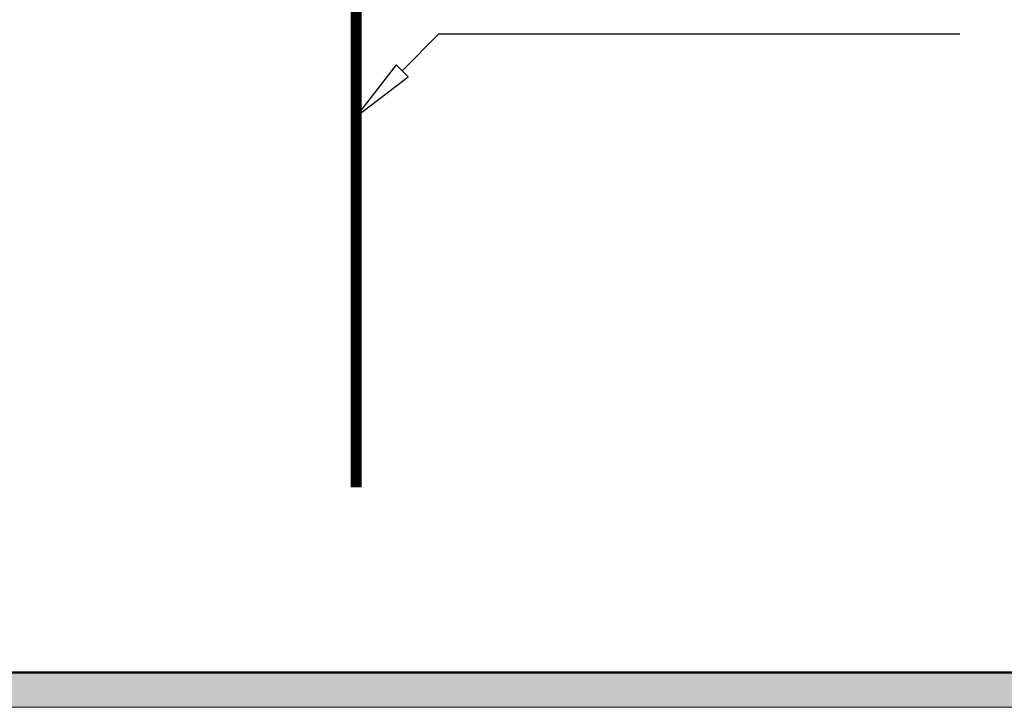
# Model space of a CAD drawing. Units: millimetres. Extents: x 110975 to 252448, y 13534 to 42087.
# Drawn here: x 245757 to 248414, y 13534 to 15390 of the extents above; entities that cross this region are included whole.
import ezdxf

# ---------------------------------------------------------------- set-up
doc = ezdxf.new("R2010")
doc.units = ezdxf.units.MM
doc.header["$LTSCALE"] = 50
for name, color, linetype, lineweight in [('AM_0', 7, 'Continuous', 50), ('AM_5', 3, 'Continuous', 25), ('AM_6', 2, 'Continuous', 35), ('AM_8', 1, 'Continuous', 25)]:
    doc.layers.add(name, color=color, linetype=linetype, lineweight=lineweight)
doc.layers.add('Glas', color=14, linetype='Continuous', lineweight=0, plot=False)

# ---------------------------------------------------------------- blocks, each defined once
blk = doc.blocks.new('baugrund-breite')
at = {"layer": 'AM_8'}
h = blk.add_hatch(dxfattribs=at)
h.set_pattern_fill('EARTH', color=256, scale=15, angle=45, style=0)
h.set_pattern_definition([(45, (-5012.36, -6899.48), (1e-14, 134.70384), [95.25, -95.25]), (45, (-5037.61, -6874.22), (1e-14, 134.70384), [95.25, -95.25]), (45, (-5062.87, -6848.96), (1e-14, 134.70384), [95.25, -95.25]), (135, (-5062.87, -6832.13), (-134.70384, 1e-14), [95.25, -95.25]), (135, (-5037.61, -6806.87), (-134.70384, 1e-14), [95.25, -95.25]), (135, (-5012.36, -6781.61), (-134.70384, 1e-14), [95.25, -95.25])])
h.paths.add_polyline_path([(0, 0), (0, -93.8), (11500, -93.8), (11500, 0)])
at = {"layer": 'AM_0'}
blk.add_line((0, 0), (11500, 0), dxfattribs=at)
at = {"layer": 'Glas'}
blk.add_lwpolyline([(0, 0), (11500, 0), (11500, -93.8), (0, -93.8)], close=True, dxfattribs=at)
blk = doc.blocks.new('Gabäude_Querschnitt')
at = {"layer": 'AM_0'}
blk.add_line((270, 0), (11260, 0), dxfattribs=at)
at = {"layer": 'AM_6'}
blk.add_blockref('baugrund-breite', (0, 0), dxfattribs=at)

msp = doc.modelspace()

# ---------------------------------------------------------------- linework, layer by layer
at = {"layer": 'AM_5'}
for points in [[(246887.631, 15350.535), (246788.966, 15251.871)], [(248293.973, 15350.535), (246887.631, 15350.535)]]:
    msp.add_lwpolyline(points, dxfattribs=at)
at = {"layer": 'AM_5', "linetype": 'Continuous'}
msp.add_lwpolyline([(246805.257, 15235.579), (246772.675, 15268.162), (246665.222, 15128.127)], close=True, dxfattribs=at)
at = {"layer": 'AM_6', "const_width": 30}
msp.add_lwpolyline([(246665.222, 16628.127), (246665.222, 14128.127)], dxfattribs=at)

# ---------------------------------------------------------------- block references
at = {"layer": 'AM_0'}
msp.add_blockref('Gabäude_Querschnitt', (239156.222, 13628.127), dxfattribs=at)

doc.saveas('drawing.dxf')
